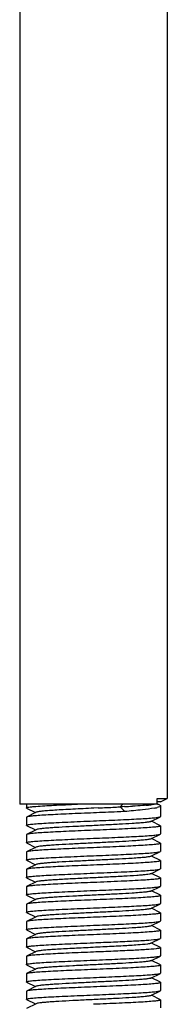
# Model space of a CAD drawing. Units: millimetres. Extents: x 8140 to 11561, y 1449 to 6182.
# Drawn here: x 9319 to 9330, y 4690 to 4764 of the extents above; entities that cross this region are included whole.
import ezdxf

# ---------------------------------------------------------------- set-up
doc = ezdxf.new("R2010")
doc.units = ezdxf.units.MM

msp = doc.modelspace()

# ---------------------------------------------------------------- linework, layer by layer
for p, q in [((9319.006, 4833.841), (9319.006, 4705.341)), ((9330.006, 4833.841), (9330.006, 4705.771)), ((9329.253, 4705.341), (9319.007, 4705.341)), ((9319.506, 4705.341), (9319.506, 4705.066)), ((9326.69, 4705.341), (9326.504, 4705.141)), ((9329.253, 4705.341), (9329.253, 4705.756)), ((9329.269, 4705.341), (9329.306, 4705.341)), ((9329.447, 4705.27), (9329.307, 4705.341)), ((9329.506, 4705.521), (9330.006, 4705.771)), ((9330.006, 4705.771), (9330.006, 4705.771)), ((9319.523, 4705.049), (9320.186, 4704.716)), ((9320.226, 4704.736), (9319.523, 4704.383)), ((9324.852, 4705.057), (9324.523, 4705.042)), ((9326.702, 4705.151), (9326.504, 4705.141)), ((9326.504, 4705.141), (9326.83, 4704.791)), ((9326.82, 4705.157), (9326.702, 4705.151)), ((9329.506, 4705.211), (9329.506, 4704.416)), ((9319.523, 4704.383), (9319.506, 4704.366)), ((9319.506, 4704.366), (9319.506, 4703.766)), ((9328.786, 4704.046), (9329.489, 4704.399)), ((9329.489, 4703.733), (9328.826, 4704.066)), ((9329.489, 4704.399), (9329.506, 4704.416)), ((9319.523, 4703.749), (9319.506, 4703.766)), ((9319.523, 4703.083), (9319.506, 4703.066)), ((9319.506, 4703.066), (9319.506, 4702.466)), ((9319.523, 4703.749), (9320.186, 4703.416)), ((9320.226, 4703.436), (9319.523, 4703.083)), ((9328.786, 4702.746), (9329.489, 4703.099)), ((9329.489, 4703.733), (9329.506, 4703.716)), ((9329.489, 4703.099), (9329.506, 4703.116)), ((9329.506, 4703.716), (9329.506, 4703.116)), ((9319.523, 4702.449), (9319.506, 4702.466)), ((9319.523, 4702.449), (9320.186, 4702.116)), ((9329.489, 4702.433), (9328.826, 4702.766)), ((9329.506, 4702.416), (9329.506, 4701.816)), ((9319.523, 4701.783), (9319.506, 4701.766)), ((9319.506, 4701.766), (9319.506, 4701.166)), ((9320.226, 4702.136), (9319.523, 4701.783)), ((9328.786, 4701.446), (9329.489, 4701.799)), ((9329.489, 4701.799), (9329.506, 4701.816)), ((9319.523, 4701.149), (9319.506, 4701.166)), ((9319.523, 4701.149), (9320.186, 4700.816)), ((9320.226, 4700.836), (9319.523, 4700.483)), ((9329.489, 4701.133), (9328.826, 4701.466)), ((9329.489, 4701.133), (9329.506, 4701.116)), ((9329.506, 4701.116), (9329.506, 4700.516)), ((9319.523, 4700.483), (9319.506, 4700.466)), ((9319.506, 4700.466), (9319.506, 4699.866)), ((9328.786, 4700.146), (9329.489, 4700.499)), ((9329.489, 4699.833), (9328.826, 4700.166)), ((9319.523, 4699.849), (9319.506, 4699.866)), ((9319.523, 4699.849), (9320.186, 4699.516)), ((9320.226, 4699.536), (9319.523, 4699.183)), ((9329.506, 4699.816), (9329.506, 4699.216)), ((9319.523, 4699.183), (9319.506, 4699.166)), ((9319.506, 4699.166), (9319.506, 4698.566)), ((9328.786, 4698.846), (9329.489, 4699.199)), ((9329.489, 4698.533), (9328.826, 4698.866)), ((9329.489, 4699.199), (9329.506, 4699.216)), ((9319.523, 4698.549), (9319.506, 4698.566)), ((9319.523, 4698.549), (9320.186, 4698.216)), ((9320.226, 4698.236), (9319.523, 4697.883)), ((9328.786, 4697.546), (9329.489, 4697.899)), ((9329.489, 4698.533), (9329.506, 4698.516)), ((9329.489, 4697.899), (9329.506, 4697.916)), ((9329.506, 4698.516), (9329.506, 4697.916)), ((9319.523, 4697.883), (9319.506, 4697.866)), ((9319.506, 4697.866), (9319.506, 4697.266)), ((9319.523, 4697.249), (9319.506, 4697.266)), ((9319.523, 4697.249), (9320.186, 4696.916)), ((9329.489, 4697.233), (9328.826, 4697.566)), ((9329.489, 4697.233), (9329.506, 4697.216)), ((9329.506, 4697.216), (9329.506, 4696.616)), ((9319.506, 4696.566), (9319.506, 4695.966)), ((9320.226, 4696.936), (9319.523, 4696.583)), ((9328.786, 4696.246), (9329.489, 4696.599)), ((9329.489, 4696.599), (9329.506, 4696.616)), ((9319.523, 4695.949), (9319.506, 4695.966)), ((9319.523, 4695.949), (9320.186, 4695.616)), ((9329.489, 4695.933), (9328.826, 4696.266)), ((9329.489, 4695.933), (9329.506, 4695.916)), ((9329.506, 4695.916), (9329.506, 4695.316)), ((9319.523, 4695.283), (9319.506, 4695.266)), ((9319.506, 4695.266), (9319.506, 4694.666)), ((9320.226, 4695.636), (9319.523, 4695.283)), ((9328.786, 4694.946), (9329.489, 4695.299)), ((9329.489, 4694.633), (9328.826, 4694.966)), ((9319.523, 4694.649), (9319.506, 4694.666)), ((9319.523, 4694.649), (9320.186, 4694.316)), ((9320.226, 4694.336), (9319.523, 4693.983)), ((9329.506, 4694.616), (9329.506, 4694.016)), ((9319.523, 4693.983), (9319.506, 4693.966)), ((9319.506, 4693.966), (9319.506, 4693.366)), ((9328.786, 4693.646), (9329.489, 4693.999)), ((9329.489, 4693.333), (9328.826, 4693.666)), ((9329.489, 4693.999), (9329.506, 4694.016)), ((9319.523, 4693.349), (9319.506, 4693.366)), ((9319.523, 4693.349), (9320.186, 4693.016)), ((9320.226, 4693.036), (9319.523, 4692.683)), ((9329.489, 4693.333), (9329.506, 4693.316)), ((9329.506, 4693.316), (9329.506, 4692.716)), ((9319.523, 4692.683), (9319.506, 4692.666)), ((9319.506, 4692.666), (9319.506, 4692.066)), ((9319.523, 4692.049), (9319.506, 4692.066)), ((9319.523, 4692.049), (9320.186, 4691.716)), ((9328.786, 4692.346), (9329.489, 4692.699)), ((9329.489, 4692.033), (9328.826, 4692.366)), ((9329.489, 4692.699), (9329.506, 4692.716)), ((9329.489, 4692.033), (9329.506, 4692.016)), ((9329.506, 4692.016), (9329.506, 4691.416)), ((9319.523, 4691.383), (9319.506, 4691.366)), ((9319.506, 4691.366), (9319.506, 4690.766)), ((9320.226, 4691.736), (9319.523, 4691.383)), ((9328.786, 4691.046), (9329.489, 4691.399)), ((9329.489, 4691.399), (9329.506, 4691.416)), ((9319.523, 4690.749), (9319.506, 4690.766)), ((9319.523, 4690.749), (9320.186, 4690.416)), ((9329.489, 4690.733), (9328.826, 4691.066)), ((9329.489, 4690.733), (9329.506, 4690.716)), ((9329.506, 4690.716), (9329.506, 4690.116)), ((9320.226, 4690.436), (9319.523, 4690.083))]:
    msp.add_line(p, q)
for centre, radius, start, end in [((9326.955, 4723.329), 18.129, 274.58711, 275.20431), ((9327.584, 4716.505), 11.276, 275.16467, 276.03271), ((9328.242, 4808.855), 103.103, 270.56195, 270.78959), ((9309.74, 5022.287), 317.589, 272.72743, 272.95491), ((9318.134, 4859.298), 154.384, 272.96206, 273.10809), ((9320.737, 4819.115), 114.12, 273.05546, 273.35479), ((9328.305, 4709.113), 4.136, 280.65483, 282.22001), ((9328.572, 4707.875), 2.87, 282.24394, 283.50293)]:
    msp.add_arc(centre, radius, start, end)
for points, knots in [([(9320.209, 4705.177), (9320.648, 4705.212), (9321.682, 4705.269), (9322.716, 4705.316), (9323.309, 4705.341)], [0, 0, 0, 0, 0.425726, 1, 1, 1, 1]), ([(9328.405, 4705.257), (9328.333, 4705.252), (9328.003, 4705.227), (9327.673, 4705.206), (9327.415, 4705.191)], [0, 0, 0, 0, 0.217584, 1, 1, 1, 1]), ([(9329.03, 4705.324), (9329.012, 4705.321), (9328.925, 4705.308), (9328.838, 4705.298), (9328.769, 4705.291)], [0, 0, 0, 0, 0.210121, 1, 1, 1, 1]), ([(9329.506, 4705.521), (9329.5, 4705.518), (9329.476, 4705.52), (9329.43, 4705.515), (9329.353, 4705.514), (9329.292, 4705.513), (9329.257, 4705.512)], [0, 0, 0, 0, 0.076349, 0.269056, 0.577351, 1, 1, 1, 1]), ([(9329.447, 4705.27), (9329.453, 4705.267), (9329.472, 4705.256), (9329.491, 4705.243), (9329.499, 4705.231)], [0, 0, 0, 0, 0.309712, 1, 1, 1, 1]), ([(9329.504, 4705.522), (9329.504, 4705.522), (9329.505, 4705.522), (9329.506, 4705.521), (9329.506, 4705.521)], [0, 0, 0, 0, 0.713056, 1, 1, 1, 1]), ([(9329.663, 4705.761), (9329.711, 4705.762), (9329.795, 4705.764), (9329.902, 4705.764), (9329.966, 4705.77), (9329.998, 4705.767), (9330.006, 4705.771)], [0, 0, 0, 0, 0.42483, 0.734162, 0.926216, 1, 1, 1, 1]), ([(9319.506, 4705.066), (9319.506, 4705.072), (9319.523, 4705.085), (9319.581, 4705.103), (9319.714, 4705.128), (9319.932, 4705.153), (9320.108, 4705.169), (9320.209, 4705.177)], [0, 0, 0, 0, 0.024891, 0.075673, 0.266147, 0.575901, 1, 1, 1, 1]), ([(9319.523, 4705.049), (9319.52, 4705.05), (9319.514, 4705.054), (9319.506, 4705.06), (9319.506, 4705.066)], [0, 0, 0, 0, 0.34917, 1, 1, 1, 1]), ([(9324.506, 4704.691), (9323.9, 4704.666), (9323.017, 4704.629), (9321.888, 4704.578), (9321.158, 4704.54), (9320.543, 4704.503), (9320.113, 4704.47), (9319.843, 4704.443), (9319.699, 4704.425), (9319.596, 4704.406), (9319.542, 4704.392), (9319.523, 4704.383)], [0, 0, 0, 0, 0.364188, 0.530502, 0.678564, 0.803263, 0.900349, 0.937472, 0.966575, 0.987421, 1, 1, 1, 1]), ([(9324.523, 4705.042), (9324.005, 4705.017), (9323.249, 4704.98), (9322.282, 4704.929), (9321.654, 4704.892), (9321.123, 4704.855), (9320.707, 4704.818), (9320.439, 4704.787), (9320.293, 4704.759), (9320.244, 4704.745), (9320.226, 4704.736)], [0, 0, 0, 0, 0.361009, 0.526343, 0.673938, 0.798762, 0.896648, 0.96436, 0.986227, 1, 1, 1, 1]), ([(9326.83, 4704.791), (9326.646, 4704.782), (9325.872, 4704.747), (9325.097, 4704.715), (9324.506, 4704.691)], [0, 0, 0, 0, 0.236956, 1, 1, 1, 1]), ([(9329.07, 4705.048), (9328.766, 4704.991), (9328.018, 4704.9), (9327.27, 4704.829), (9326.83, 4704.791)], [0, 0, 0, 0, 0.41156, 1, 1, 1, 1]), ([(9329.506, 4705.211), (9329.506, 4705.18), (9329.393, 4705.121), (9329.309, 4705.101), (9329.242, 4705.085)], [0, 0, 0, 0, 0.306249, 1, 1, 1, 1]), ([(9319.506, 4703.766), (9319.506, 4703.776), (9319.548, 4703.794), (9319.614, 4703.81), (9319.738, 4703.83), (9319.901, 4703.849), (9320.111, 4703.869), (9320.471, 4703.898), (9321.015, 4703.932), (9321.763, 4703.972), (9322.617, 4704.011), (9323.543, 4704.051), (9324.181, 4704.077), (9324.506, 4704.091)], [0, 0, 0, 0, 0.006284, 0.02118, 0.045268, 0.078448, 0.120418, 0.170827, 0.294945, 0.446118, 0.618487, 0.805598, 1, 1, 1, 1]), ([(9328.786, 4704.046), (9328.768, 4704.037), (9328.719, 4704.023), (9328.574, 4703.995), (9328.307, 4703.964), (9327.893, 4703.927), (9327.249, 4703.882), (9326.37, 4703.832), (9325.274, 4703.778), (9324.12, 4703.722), (9322.995, 4703.667), (9322.116, 4703.62), (9321.49, 4703.581), (9321.102, 4703.553), (9320.778, 4703.525), (9320.525, 4703.498), (9320.349, 4703.47), (9320.256, 4703.451), (9320.226, 4703.436)], [0, 0, 0, 0, 0.00689, 0.017822, 0.051658, 0.100566, 0.16294, 0.277092, 0.408134, 0.546139, 0.680645, 0.80146, 0.853823, 0.899443, 0.937492, 0.96723, 0.988161, 1, 1, 1, 1]), ([(9324.506, 4704.091), (9325.112, 4704.116), (9325.995, 4704.152), (9327.123, 4704.204), (9327.854, 4704.242), (9328.469, 4704.279), (9328.899, 4704.311), (9329.169, 4704.339), (9329.313, 4704.357), (9329.416, 4704.375), (9329.47, 4704.389), (9329.489, 4704.399)], [0, 0, 0, 0, 0.36416, 0.530457, 0.678529, 0.803242, 0.900339, 0.937466, 0.966569, 0.987415, 1, 1, 1, 1]), ([(9324.506, 4703.391), (9323.9, 4703.366), (9323.017, 4703.329), (9321.888, 4703.278), (9321.158, 4703.24), (9320.543, 4703.203), (9320.113, 4703.17), (9319.843, 4703.143), (9319.699, 4703.125), (9319.596, 4703.106), (9319.542, 4703.092), (9319.523, 4703.083)], [0, 0, 0, 0, 0.36416, 0.530458, 0.67853, 0.803243, 0.900341, 0.937469, 0.966572, 0.987417, 1, 1, 1, 1]), ([(9329.506, 4703.716), (9329.506, 4703.705), (9329.464, 4703.687), (9329.398, 4703.672), (9329.274, 4703.651), (9329.111, 4703.632), (9328.901, 4703.612), (9328.541, 4703.584), (9327.996, 4703.549), (9327.248, 4703.51), (9326.395, 4703.47), (9325.469, 4703.431), (9324.831, 4703.404), (9324.506, 4703.391)], [0, 0, 0, 0, 0.006283, 0.02118, 0.045267, 0.078451, 0.120426, 0.170838, 0.294964, 0.44614, 0.618494, 0.805591, 1, 1, 1, 1]), ([(9324.506, 4702.791), (9325.112, 4702.816), (9325.995, 4702.852), (9327.123, 4702.904), (9327.854, 4702.942), (9328.469, 4702.979), (9328.899, 4703.011), (9329.169, 4703.039), (9329.313, 4703.057), (9329.415, 4703.075), (9329.47, 4703.089), (9329.489, 4703.099)], [0, 0, 0, 0, 0.36416, 0.530458, 0.678516, 0.80322, 0.900319, 0.937454, 0.966564, 0.987413, 1, 1, 1, 1]), ([(9319.506, 4702.466), (9319.506, 4702.476), (9319.548, 4702.494), (9319.614, 4702.51), (9319.738, 4702.53), (9319.901, 4702.549), (9320.111, 4702.569), (9320.471, 4702.598), (9321.015, 4702.632), (9321.763, 4702.672), (9322.617, 4702.711), (9323.543, 4702.751), (9324.181, 4702.777), (9324.506, 4702.791)], [0, 0, 0, 0, 0.006283, 0.021178, 0.045266, 0.07845, 0.120422, 0.17083, 0.294938, 0.446087, 0.618446, 0.80558, 1, 1, 1, 1]), ([(9328.786, 4702.746), (9328.768, 4702.737), (9328.719, 4702.723), (9328.574, 4702.695), (9328.307, 4702.664), (9327.893, 4702.627), (9327.249, 4702.582), (9326.37, 4702.532), (9325.274, 4702.478), (9324.12, 4702.422), (9322.995, 4702.367), (9322.116, 4702.32), (9321.49, 4702.281), (9321.102, 4702.253), (9320.778, 4702.225), (9320.525, 4702.198), (9320.349, 4702.17), (9320.256, 4702.151), (9320.226, 4702.136)], [0, 0, 0, 0, 0.006899, 0.017823, 0.051663, 0.100563, 0.162946, 0.277095, 0.408134, 0.546136, 0.680641, 0.801456, 0.853816, 0.899441, 0.937481, 0.96723, 0.988149, 1, 1, 1, 1]), ([(9329.506, 4702.416), (9329.506, 4702.405), (9329.464, 4702.387), (9329.398, 4702.372), (9329.274, 4702.351), (9329.111, 4702.332), (9328.901, 4702.312), (9328.541, 4702.284), (9327.996, 4702.249), (9327.248, 4702.21), (9326.395, 4702.17), (9325.469, 4702.131), (9324.831, 4702.104), (9324.506, 4702.091)], [0, 0, 0, 0, 0.00629, 0.021192, 0.045282, 0.078461, 0.120429, 0.170837, 0.294948, 0.446115, 0.618485, 0.805604, 1, 1, 1, 1]), ([(9329.489, 4702.433), (9329.491, 4702.432), (9329.498, 4702.428), (9329.506, 4702.421), (9329.506, 4702.416)], [0, 0, 0, 0, 0.349539, 1, 1, 1, 1]), ([(9324.506, 4702.091), (9323.9, 4702.066), (9323.017, 4702.029), (9321.888, 4701.978), (9321.158, 4701.94), (9320.543, 4701.903), (9320.113, 4701.87), (9319.843, 4701.843), (9319.699, 4701.825), (9319.596, 4701.806), (9319.542, 4701.792), (9319.523, 4701.783)], [0, 0, 0, 0, 0.364163, 0.530489, 0.678572, 0.803282, 0.900364, 0.937481, 0.966577, 0.987421, 1, 1, 1, 1]), ([(9324.506, 4701.491), (9325.112, 4701.516), (9325.995, 4701.552), (9327.124, 4701.604), (9327.854, 4701.642), (9328.469, 4701.679), (9328.899, 4701.711), (9329.169, 4701.739), (9329.313, 4701.757), (9329.416, 4701.775), (9329.47, 4701.789), (9329.489, 4701.799)], [0, 0, 0, 0, 0.364169, 0.530498, 0.67858, 0.803288, 0.900368, 0.937482, 0.966578, 0.987422, 1, 1, 1, 1]), ([(9319.506, 4701.166), (9319.506, 4701.176), (9319.548, 4701.194), (9319.614, 4701.21), (9319.738, 4701.23), (9319.901, 4701.249), (9320.111, 4701.269), (9320.471, 4701.298), (9321.016, 4701.332), (9321.763, 4701.372), (9322.617, 4701.411), (9323.543, 4701.451), (9324.181, 4701.477), (9324.506, 4701.491)], [0, 0, 0, 0, 0.006287, 0.021186, 0.045277, 0.078456, 0.120425, 0.170834, 0.294948, 0.446116, 0.618486, 0.805602, 1, 1, 1, 1]), ([(9328.786, 4701.446), (9328.768, 4701.437), (9328.719, 4701.423), (9328.574, 4701.395), (9328.307, 4701.364), (9327.893, 4701.327), (9327.249, 4701.282), (9326.37, 4701.232), (9325.274, 4701.178), (9324.12, 4701.122), (9322.995, 4701.067), (9322.116, 4701.02), (9321.49, 4700.981), (9321.102, 4700.953), (9320.778, 4700.925), (9320.525, 4700.898), (9320.349, 4700.87), (9320.256, 4700.851), (9320.226, 4700.836)], [0, 0, 0, 0, 0.006905, 0.017835, 0.051667, 0.100567, 0.162954, 0.2771, 0.408136, 0.546138, 0.680644, 0.801461, 0.853813, 0.899447, 0.937478, 0.967234, 0.988149, 1, 1, 1, 1]), ([(9329.506, 4701.116), (9329.506, 4701.105), (9329.464, 4701.087), (9329.398, 4701.072), (9329.274, 4701.051), (9329.111, 4701.032), (9328.901, 4701.012), (9328.541, 4700.984), (9327.996, 4700.949), (9327.248, 4700.91), (9326.395, 4700.87), (9325.469, 4700.831), (9324.831, 4700.804), (9324.506, 4700.791)], [0, 0, 0, 0, 0.006282, 0.021182, 0.045267, 0.078453, 0.120431, 0.170843, 0.294968, 0.44613, 0.618477, 0.805581, 1, 1, 1, 1]), ([(9319.506, 4699.866), (9319.506, 4699.876), (9319.548, 4699.894), (9319.614, 4699.91), (9319.738, 4699.93), (9319.901, 4699.949), (9320.111, 4699.969), (9320.471, 4699.998), (9321.016, 4700.032), (9321.764, 4700.072), (9322.617, 4700.111), (9323.543, 4700.151), (9324.181, 4700.177), (9324.506, 4700.191)], [0, 0, 0, 0, 0.006283, 0.02118, 0.045268, 0.078457, 0.120436, 0.17085, 0.294976, 0.446135, 0.61848, 0.805585, 1, 1, 1, 1]), ([(9324.506, 4700.791), (9323.9, 4700.766), (9323.017, 4700.729), (9321.889, 4700.678), (9321.158, 4700.64), (9320.543, 4700.603), (9320.113, 4700.57), (9319.843, 4700.543), (9319.699, 4700.525), (9319.596, 4700.506), (9319.542, 4700.492), (9319.523, 4700.483)], [0, 0, 0, 0, 0.364142, 0.530441, 0.678525, 0.803243, 0.90034, 0.937468, 0.966572, 0.987417, 1, 1, 1, 1]), ([(9324.506, 4700.191), (9325.19, 4700.219), (9326.438, 4700.271), (9327.685, 4700.331), (9328.249, 4700.366)], [0, 0, 0, 0, 0.548199, 1, 1, 1, 1]), ([(9328.786, 4700.146), (9328.75, 4700.128), (9328.635, 4700.107), (9328.417, 4700.075), (9328.101, 4700.045), (9327.86, 4700.026), (9327.725, 4700.016)], [0, 0, 0, 0, 0.113586, 0.321232, 0.619583, 1, 1, 1, 1]), ([(9328.249, 4700.366), (9328.409, 4700.376), (9328.694, 4700.396), (9329.066, 4700.425), (9329.317, 4700.459), (9329.449, 4700.479), (9329.489, 4700.499)], [0, 0, 0, 0, 0.386515, 0.686824, 0.892611, 1, 1, 1, 1]), ([(9329.489, 4700.499), (9329.491, 4700.5), (9329.498, 4700.504), (9329.506, 4700.51), (9329.506, 4700.516)], [0, 0, 0, 0, 0.349025, 1, 1, 1, 1]), ([(9324.506, 4699.491), (9323.9, 4699.466), (9323.017, 4699.429), (9321.889, 4699.378), (9321.158, 4699.34), (9320.543, 4699.303), (9320.113, 4699.27), (9319.843, 4699.243), (9319.699, 4699.225), (9319.596, 4699.206), (9319.542, 4699.192), (9319.523, 4699.183)], [0, 0, 0, 0, 0.364145, 0.53044, 0.678519, 0.803235, 0.900334, 0.937465, 0.96657, 0.987416, 1, 1, 1, 1]), ([(9327.725, 4700.016), (9327.408, 4699.993), (9326.712, 4699.951), (9325.604, 4699.893), (9324.404, 4699.836), (9323.213, 4699.778), (9322.271, 4699.729), (9321.596, 4699.688), (9321.175, 4699.658), (9320.824, 4699.629), (9320.549, 4699.601), (9320.359, 4699.572), (9320.258, 4699.552), (9320.226, 4699.536)], [0, 0, 0, 0, 0.126617, 0.278418, 0.442738, 0.605896, 0.754286, 0.819002, 0.875558, 0.92277, 0.959673, 0.985545, 1, 1, 1, 1]), ([(9328.249, 4699.666), (9327.685, 4699.631), (9326.438, 4699.571), (9325.19, 4699.519), (9324.506, 4699.491)], [0, 0, 0, 0, 0.451801, 1, 1, 1, 1]), ([(9329.506, 4699.816), (9329.506, 4699.807), (9329.471, 4699.789), (9329.414, 4699.775), (9329.309, 4699.756), (9329.169, 4699.739), (9328.989, 4699.72), (9328.679, 4699.694), (9328.427, 4699.677), (9328.249, 4699.666)], [0, 0, 0, 0, 0.021843, 0.072185, 0.153386, 0.265276, 0.407122, 0.578003, 1, 1, 1, 1]), ([(9329.489, 4699.833), (9329.491, 4699.832), (9329.498, 4699.828), (9329.506, 4699.821), (9329.506, 4699.816)], [0, 0, 0, 0, 0.349578, 1, 1, 1, 1]), ([(9319.506, 4698.566), (9319.506, 4698.576), (9319.548, 4698.594), (9319.614, 4698.61), (9319.738, 4698.63), (9319.901, 4698.649), (9320.111, 4698.669), (9320.472, 4698.698), (9321.016, 4698.732), (9321.764, 4698.772), (9322.617, 4698.811), (9323.543, 4698.851), (9324.181, 4698.877), (9324.506, 4698.891)], [0, 0, 0, 0, 0.006288, 0.021195, 0.045285, 0.078476, 0.120457, 0.17087, 0.294998, 0.446155, 0.618496, 0.80559, 1, 1, 1, 1]), ([(9328.786, 4698.846), (9328.768, 4698.837), (9328.719, 4698.823), (9328.574, 4698.795), (9328.307, 4698.764), (9327.893, 4698.727), (9327.249, 4698.682), (9326.37, 4698.632), (9325.274, 4698.578), (9324.12, 4698.522), (9322.995, 4698.467), (9322.116, 4698.42), (9321.49, 4698.381), (9321.102, 4698.353), (9320.778, 4698.325), (9320.525, 4698.298), (9320.349, 4698.27), (9320.256, 4698.251), (9320.226, 4698.236)], [0, 0, 0, 0, 0.00689, 0.01783, 0.051654, 0.100569, 0.162942, 0.277091, 0.408133, 0.54614, 0.680649, 0.801465, 0.853822, 0.899448, 0.937494, 0.967232, 0.988168, 1, 1, 1, 1]), ([(9324.506, 4698.891), (9325.112, 4698.916), (9325.995, 4698.952), (9327.123, 4699.004), (9327.854, 4699.042), (9328.469, 4699.079), (9328.899, 4699.111), (9329.169, 4699.139), (9329.313, 4699.157), (9329.416, 4699.175), (9329.47, 4699.189), (9329.489, 4699.199)], [0, 0, 0, 0, 0.364138, 0.53044, 0.678527, 0.803245, 0.90034, 0.937468, 0.966572, 0.987417, 1, 1, 1, 1]), ([(9324.506, 4698.191), (9323.9, 4698.166), (9323.017, 4698.129), (9321.888, 4698.078), (9321.158, 4698.04), (9320.543, 4698.003), (9320.113, 4697.97), (9319.843, 4697.943), (9319.699, 4697.925), (9319.596, 4697.906), (9319.542, 4697.892), (9319.523, 4697.883)], [0, 0, 0, 0, 0.364166, 0.530468, 0.678526, 0.803227, 0.900324, 0.937456, 0.966566, 0.987415, 1, 1, 1, 1]), ([(9329.506, 4698.516), (9329.506, 4698.505), (9329.464, 4698.487), (9329.398, 4698.472), (9329.274, 4698.451), (9329.111, 4698.432), (9328.901, 4698.412), (9328.54, 4698.384), (9327.996, 4698.349), (9327.248, 4698.31), (9326.395, 4698.27), (9325.469, 4698.231), (9324.831, 4698.204), (9324.506, 4698.191)], [0, 0, 0, 0, 0.006284, 0.021184, 0.045273, 0.078463, 0.120443, 0.170856, 0.294974, 0.44612, 0.618468, 0.805583, 1, 1, 1, 1]), ([(9324.506, 4697.591), (9325.112, 4697.616), (9325.995, 4697.652), (9327.123, 4697.704), (9327.854, 4697.742), (9328.469, 4697.779), (9328.899, 4697.811), (9329.169, 4697.839), (9329.313, 4697.857), (9329.416, 4697.875), (9329.47, 4697.889), (9329.489, 4697.899)], [0, 0, 0, 0, 0.364158, 0.530456, 0.678528, 0.803241, 0.900339, 0.937468, 0.966572, 0.987417, 1, 1, 1, 1]), ([(9319.506, 4697.266), (9319.506, 4697.276), (9319.548, 4697.294), (9319.614, 4697.31), (9319.738, 4697.33), (9319.901, 4697.349), (9320.11, 4697.369), (9320.471, 4697.398), (9321.015, 4697.432), (9321.763, 4697.472), (9322.617, 4697.511), (9323.543, 4697.551), (9324.181, 4697.577), (9324.506, 4697.591)], [0, 0, 0, 0, 0.006276, 0.021171, 0.04525, 0.078434, 0.120411, 0.170821, 0.294949, 0.446119, 0.618473, 0.805574, 1, 1, 1, 1]), ([(9328.786, 4697.546), (9328.768, 4697.537), (9328.719, 4697.523), (9328.574, 4697.495), (9328.307, 4697.464), (9327.893, 4697.427), (9327.249, 4697.382), (9326.37, 4697.332), (9325.274, 4697.278), (9324.12, 4697.222), (9322.995, 4697.167), (9322.116, 4697.12), (9321.49, 4697.081), (9321.102, 4697.053), (9320.778, 4697.025), (9320.525, 4696.998), (9320.349, 4696.97), (9320.256, 4696.951), (9320.226, 4696.936)], [0, 0, 0, 0, 0.00689, 0.017821, 0.051656, 0.100564, 0.162938, 0.277089, 0.408132, 0.546137, 0.680644, 0.801459, 0.853823, 0.899443, 0.937492, 0.96723, 0.988161, 1, 1, 1, 1]), ([(9329.506, 4697.216), (9329.506, 4697.205), (9329.464, 4697.187), (9329.398, 4697.172), (9329.274, 4697.151), (9329.111, 4697.132), (9328.901, 4697.112), (9328.541, 4697.084), (9327.996, 4697.049), (9327.248, 4697.01), (9326.395, 4696.97), (9325.469, 4696.931), (9324.831, 4696.904), (9324.506, 4696.891)], [0, 0, 0, 0, 0.006283, 0.021181, 0.045266, 0.078452, 0.120429, 0.170841, 0.294969, 0.446142, 0.618491, 0.805587, 1, 1, 1, 1]), ([(9319.523, 4696.583), (9319.52, 4696.582), (9319.514, 4696.578), (9319.506, 4696.571), (9319.506, 4696.566)], [0, 0, 0, 0, 0.349394, 1, 1, 1, 1]), ([(9324.506, 4696.891), (9323.9, 4696.866), (9323.017, 4696.829), (9321.888, 4696.778), (9321.158, 4696.74), (9320.543, 4696.703), (9320.113, 4696.67), (9319.843, 4696.643), (9319.699, 4696.625), (9319.596, 4696.606), (9319.542, 4696.592), (9319.523, 4696.583)], [0, 0, 0, 0, 0.364158, 0.530455, 0.678529, 0.803241, 0.900338, 0.937467, 0.966571, 0.987416, 1, 1, 1, 1]), ([(9324.506, 4696.291), (9325.112, 4696.316), (9325.995, 4696.352), (9327.123, 4696.404), (9327.854, 4696.442), (9328.469, 4696.479), (9328.899, 4696.511), (9329.169, 4696.539), (9329.313, 4696.557), (9329.416, 4696.575), (9329.47, 4696.589), (9329.489, 4696.599)], [0, 0, 0, 0, 0.364138, 0.530435, 0.678519, 0.803236, 0.900334, 0.937465, 0.966569, 0.987415, 1, 1, 1, 1]), ([(9319.506, 4695.966), (9319.506, 4695.976), (9319.548, 4695.994), (9319.614, 4696.01), (9319.738, 4696.03), (9319.901, 4696.049), (9320.111, 4696.069), (9320.471, 4696.098), (9321.016, 4696.132), (9321.764, 4696.172), (9322.617, 4696.211), (9323.543, 4696.251), (9324.181, 4696.277), (9324.506, 4696.291)], [0, 0, 0, 0, 0.006283, 0.021181, 0.045267, 0.078452, 0.120429, 0.170842, 0.294967, 0.446128, 0.618475, 0.805582, 1, 1, 1, 1]), ([(9328.786, 4696.246), (9328.768, 4696.237), (9328.719, 4696.223), (9328.574, 4696.195), (9328.307, 4696.164), (9327.893, 4696.127), (9327.249, 4696.082), (9326.37, 4696.032), (9325.274, 4695.978), (9324.12, 4695.922), (9322.995, 4695.867), (9322.116, 4695.82), (9321.49, 4695.781), (9321.102, 4695.753), (9320.778, 4695.725), (9320.525, 4695.698), (9320.349, 4695.67), (9320.256, 4695.651), (9320.226, 4695.636)], [0, 0, 0, 0, 0.006898, 0.017822, 0.051662, 0.100561, 0.162944, 0.277093, 0.408132, 0.546134, 0.680639, 0.801455, 0.853815, 0.899441, 0.937481, 0.967229, 0.988149, 1, 1, 1, 1]), ([(9329.506, 4695.916), (9329.506, 4695.905), (9329.464, 4695.887), (9329.398, 4695.872), (9329.274, 4695.851), (9329.111, 4695.832), (9328.901, 4695.812), (9328.541, 4695.784), (9327.996, 4695.749), (9327.248, 4695.71), (9326.395, 4695.67), (9325.469, 4695.631), (9324.831, 4695.604), (9324.506, 4695.591)], [0, 0, 0, 0, 0.006288, 0.021188, 0.045279, 0.078459, 0.120428, 0.170837, 0.294953, 0.446124, 0.618492, 0.805604, 1, 1, 1, 1]), ([(9319.506, 4694.666), (9319.506, 4694.676), (9319.548, 4694.694), (9319.614, 4694.71), (9319.738, 4694.73), (9319.901, 4694.749), (9320.111, 4694.769), (9320.471, 4694.798), (9321.015, 4694.832), (9321.763, 4694.872), (9322.617, 4694.911), (9323.543, 4694.951), (9324.181, 4694.977), (9324.506, 4694.991)], [0, 0, 0, 0, 0.006283, 0.02118, 0.045267, 0.078447, 0.120417, 0.170827, 0.294945, 0.446119, 0.618487, 0.805598, 1, 1, 1, 1]), ([(9324.506, 4695.591), (9323.9, 4695.566), (9323.017, 4695.529), (9321.888, 4695.478), (9321.158, 4695.44), (9320.543, 4695.403), (9320.113, 4695.37), (9319.843, 4695.343), (9319.699, 4695.325), (9319.596, 4695.306), (9319.542, 4695.292), (9319.523, 4695.283)], [0, 0, 0, 0, 0.364159, 0.530458, 0.678529, 0.803242, 0.900339, 0.937467, 0.966569, 0.987414, 1, 1, 1, 1]), ([(9324.506, 4694.991), (9325.002, 4695.011), (9325.949, 4695.051), (9327.261, 4695.109), (9328.324, 4695.168), (9328.935, 4695.212), (9329.181, 4695.241)], [0, 0, 0, 0, 0.317997, 0.607196, 0.841564, 1, 1, 1, 1]), ([(9328.786, 4694.946), (9328.757, 4694.932), (9328.669, 4694.913), (9328.582, 4694.898), (9328.527, 4694.891)], [0, 0, 0, 0, 0.364851, 1, 1, 1, 1]), ([(9329.181, 4695.241), (9329.248, 4695.249), (9329.351, 4695.264), (9329.456, 4695.282), (9329.489, 4695.299)], [0, 0, 0, 0, 0.648441, 1, 1, 1, 1]), ([(9329.489, 4695.299), (9329.491, 4695.3), (9329.498, 4695.304), (9329.506, 4695.31), (9329.506, 4695.316)], [0, 0, 0, 0, 0.34933, 1, 1, 1, 1]), ([(9324.506, 4694.291), (9323.9, 4694.266), (9323.017, 4694.229), (9321.888, 4694.178), (9321.158, 4694.14), (9320.543, 4694.103), (9320.113, 4694.07), (9319.843, 4694.043), (9319.699, 4694.025), (9319.596, 4694.006), (9319.542, 4693.992), (9319.523, 4693.983)], [0, 0, 0, 0, 0.364162, 0.530488, 0.678572, 0.803282, 0.900364, 0.93748, 0.966577, 0.987421, 1, 1, 1, 1]), ([(9328.527, 4694.891), (9328.286, 4694.858), (9327.679, 4694.81), (9326.626, 4694.745), (9325.337, 4694.68), (9323.956, 4694.615), (9322.816, 4694.558), (9321.974, 4694.511), (9321.438, 4694.478), (9320.988, 4694.443), (9320.635, 4694.412), (9320.393, 4694.377), (9320.266, 4694.356), (9320.226, 4694.336)], [0, 0, 0, 0, 0.087613, 0.21919, 0.380203, 0.552753, 0.717663, 0.79144, 0.856611, 0.911375, 0.954212, 0.983968, 1, 1, 1, 1]), ([(9329.181, 4694.541), (9328.935, 4694.512), (9328.324, 4694.468), (9327.261, 4694.409), (9325.949, 4694.351), (9325.002, 4694.311), (9324.506, 4694.291)], [0, 0, 0, 0, 0.158437, 0.392804, 0.682005, 1, 1, 1, 1]), ([(9329.506, 4694.616), (9329.506, 4694.607), (9329.471, 4694.589), (9329.414, 4694.575), (9329.308, 4694.556), (9329.228, 4694.546), (9329.181, 4694.541)], [0, 0, 0, 0, 0.082226, 0.272523, 0.578957, 1, 1, 1, 1]), ([(9329.489, 4694.633), (9329.491, 4694.632), (9329.498, 4694.628), (9329.506, 4694.621), (9329.506, 4694.616)], [0, 0, 0, 0, 0.349241, 1, 1, 1, 1]), ([(9319.506, 4693.366), (9319.506, 4693.376), (9319.548, 4693.394), (9319.614, 4693.41), (9319.738, 4693.43), (9319.901, 4693.449), (9320.111, 4693.469), (9320.471, 4693.498), (9321.015, 4693.532), (9321.763, 4693.572), (9322.617, 4693.611), (9323.543, 4693.651), (9324.181, 4693.677), (9324.506, 4693.691)], [0, 0, 0, 0, 0.006283, 0.021178, 0.045266, 0.07845, 0.120422, 0.170829, 0.294937, 0.446086, 0.618446, 0.80558, 1, 1, 1, 1]), ([(9328.786, 4693.646), (9328.769, 4693.637), (9328.719, 4693.623), (9328.574, 4693.595), (9328.307, 4693.564), (9327.893, 4693.527), (9327.249, 4693.482), (9326.37, 4693.432), (9325.274, 4693.378), (9324.12, 4693.322), (9322.995, 4693.267), (9322.116, 4693.22), (9321.49, 4693.181), (9321.102, 4693.153), (9320.778, 4693.125), (9320.525, 4693.098), (9320.349, 4693.07), (9320.256, 4693.051), (9320.226, 4693.036)], [0, 0, 0, 0, 0.0069, 0.017839, 0.05166, 0.100571, 0.162951, 0.277096, 0.408135, 0.54614, 0.680649, 0.801467, 0.853816, 0.899451, 0.937486, 0.967234, 0.98816, 1, 1, 1, 1]), ([(9324.506, 4693.691), (9325.112, 4693.716), (9325.995, 4693.752), (9327.123, 4693.804), (9327.854, 4693.842), (9328.469, 4693.879), (9328.899, 4693.911), (9329.169, 4693.939), (9329.313, 4693.957), (9329.415, 4693.975), (9329.47, 4693.989), (9329.489, 4693.999)], [0, 0, 0, 0, 0.364161, 0.530459, 0.678517, 0.803222, 0.900321, 0.937455, 0.966565, 0.987414, 1, 1, 1, 1]), ([(9324.506, 4692.991), (9323.9, 4692.966), (9323.017, 4692.929), (9321.889, 4692.878), (9321.158, 4692.84), (9320.543, 4692.803), (9320.113, 4692.77), (9319.843, 4692.743), (9319.699, 4692.725), (9319.596, 4692.706), (9319.542, 4692.692), (9319.523, 4692.683)], [0, 0, 0, 0, 0.364142, 0.530441, 0.678525, 0.803242, 0.900339, 0.937468, 0.966572, 0.987417, 1, 1, 1, 1]), ([(9329.506, 4693.316), (9329.506, 4693.305), (9329.464, 4693.287), (9329.398, 4693.272), (9329.274, 4693.251), (9329.111, 4693.232), (9328.901, 4693.212), (9328.541, 4693.184), (9327.996, 4693.149), (9327.248, 4693.11), (9326.395, 4693.07), (9325.469, 4693.031), (9324.831, 4693.004), (9324.506, 4692.991)], [0, 0, 0, 0, 0.006282, 0.021182, 0.045267, 0.078453, 0.120431, 0.170843, 0.294968, 0.44613, 0.618477, 0.805581, 1, 1, 1, 1]), ([(9319.506, 4692.066), (9319.506, 4692.076), (9319.548, 4692.094), (9319.614, 4692.11), (9319.738, 4692.13), (9319.901, 4692.149), (9320.111, 4692.169), (9320.471, 4692.198), (9321.016, 4692.232), (9321.763, 4692.272), (9322.617, 4692.311), (9323.543, 4692.351), (9324.181, 4692.377), (9324.506, 4692.391)], [0, 0, 0, 0, 0.006287, 0.021186, 0.045276, 0.078456, 0.120424, 0.170833, 0.294948, 0.446117, 0.618486, 0.805602, 1, 1, 1, 1]), ([(9328.786, 4692.346), (9328.768, 4692.337), (9328.719, 4692.323), (9328.574, 4692.295), (9328.307, 4692.264), (9327.893, 4692.227), (9327.249, 4692.182), (9326.37, 4692.132), (9325.274, 4692.078), (9324.12, 4692.022), (9322.995, 4691.967), (9322.116, 4691.92), (9321.49, 4691.881), (9321.102, 4691.853), (9320.778, 4691.825), (9320.525, 4691.798), (9320.349, 4691.77), (9320.256, 4691.751), (9320.226, 4691.736)], [0, 0, 0, 0, 0.00689, 0.01783, 0.051654, 0.100569, 0.162942, 0.277091, 0.408133, 0.54614, 0.680649, 0.801465, 0.853822, 0.899448, 0.937494, 0.967232, 0.988168, 1, 1, 1, 1]), ([(9324.506, 4692.391), (9325.112, 4692.416), (9325.995, 4692.452), (9327.123, 4692.504), (9327.854, 4692.542), (9328.469, 4692.579), (9328.899, 4692.611), (9329.169, 4692.639), (9329.313, 4692.657), (9329.416, 4692.675), (9329.47, 4692.689), (9329.489, 4692.699)], [0, 0, 0, 0, 0.36416, 0.53046, 0.678531, 0.803244, 0.900342, 0.937469, 0.966571, 0.987416, 1, 1, 1, 1]), ([(9329.506, 4692.016), (9329.506, 4692.005), (9329.464, 4691.987), (9329.398, 4691.972), (9329.274, 4691.951), (9329.111, 4691.932), (9328.901, 4691.912), (9328.54, 4691.884), (9327.996, 4691.849), (9327.248, 4691.81), (9326.395, 4691.77), (9325.469, 4691.731), (9324.831, 4691.704), (9324.506, 4691.691)], [0, 0, 0, 0, 0.006285, 0.021186, 0.045277, 0.078469, 0.120449, 0.17086, 0.294974, 0.446119, 0.618469, 0.805586, 1, 1, 1, 1]), ([(9324.506, 4691.691), (9323.9, 4691.666), (9323.017, 4691.629), (9321.888, 4691.578), (9321.158, 4691.54), (9320.543, 4691.503), (9320.113, 4691.47), (9319.843, 4691.443), (9319.699, 4691.425), (9319.596, 4691.406), (9319.542, 4691.392), (9319.523, 4691.383)], [0, 0, 0, 0, 0.364164, 0.530462, 0.678521, 0.803226, 0.900325, 0.937458, 0.966567, 0.987415, 1, 1, 1, 1]), ([(9324.506, 4691.091), (9325.112, 4691.116), (9325.995, 4691.152), (9327.124, 4691.204), (9327.854, 4691.242), (9328.469, 4691.279), (9328.899, 4691.311), (9329.169, 4691.339), (9329.313, 4691.357), (9329.416, 4691.375), (9329.47, 4691.389), (9329.489, 4691.399)], [0, 0, 0, 0, 0.364184, 0.530494, 0.678554, 0.803255, 0.900346, 0.93747, 0.966574, 0.98742, 1, 1, 1, 1]), ([(9319.506, 4690.766), (9319.506, 4690.776), (9319.548, 4690.794), (9319.614, 4690.81), (9319.738, 4690.83), (9319.901, 4690.849), (9320.111, 4690.869), (9320.471, 4690.898), (9321.015, 4690.932), (9321.763, 4690.972), (9322.617, 4691.011), (9323.543, 4691.051), (9324.181, 4691.077), (9324.506, 4691.091)], [0, 0, 0, 0, 0.006283, 0.021179, 0.045267, 0.078452, 0.120426, 0.170836, 0.294949, 0.446096, 0.61845, 0.80558, 1, 1, 1, 1]), ([(9328.786, 4691.046), (9328.768, 4691.037), (9328.719, 4691.023), (9328.574, 4690.995), (9328.307, 4690.964), (9327.893, 4690.927), (9327.249, 4690.882), (9326.37, 4690.832), (9325.274, 4690.778), (9324.12, 4690.722), (9322.995, 4690.667), (9322.116, 4690.62), (9321.49, 4690.581), (9321.102, 4690.553), (9320.778, 4690.525), (9320.525, 4690.498), (9320.349, 4690.47), (9320.256, 4690.451), (9320.226, 4690.436)], [0, 0, 0, 0, 0.00689, 0.017821, 0.051656, 0.100564, 0.162938, 0.277089, 0.408132, 0.546137, 0.680644, 0.801459, 0.853823, 0.899443, 0.937492, 0.96723, 0.988161, 1, 1, 1, 1]), ([(9329.506, 4690.716), (9329.506, 4690.705), (9329.464, 4690.687), (9329.398, 4690.672), (9329.274, 4690.651), (9329.111, 4690.632), (9328.901, 4690.612), (9328.541, 4690.584), (9327.996, 4690.549), (9327.248, 4690.51), (9326.395, 4690.47), (9325.469, 4690.431), (9324.831, 4690.404), (9324.506, 4690.391)], [0, 0, 0, 0, 0.006281, 0.021178, 0.045262, 0.078448, 0.120426, 0.170837, 0.294965, 0.446132, 0.618481, 0.805581, 1, 1, 1, 1])]:
    msp.add_open_spline(points, degree=3, knots=knots)
msp.add_open_spline([(9329.499, 4705.231), (9329.503, 4705.225), (9329.506, 4705.218), (9329.506, 4705.211)], degree=3)

doc.saveas('drawing.dxf')
